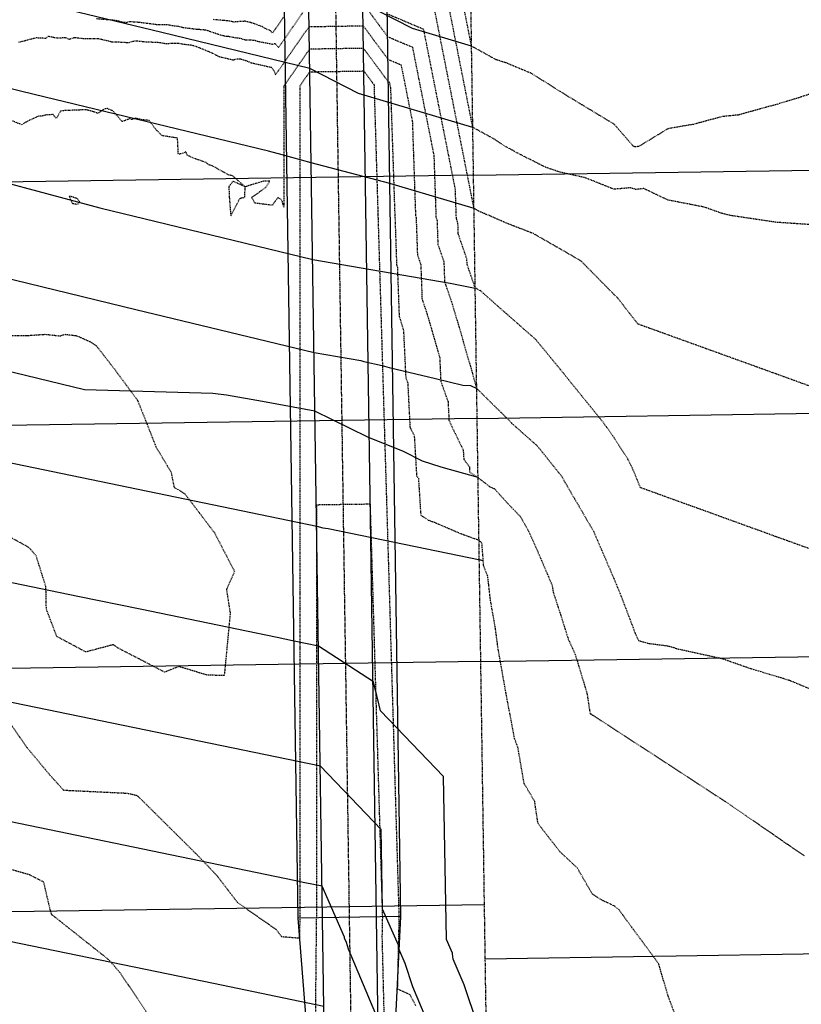
# Model space of a CAD drawing. Units: feet. Extents: x 2153007 to 2154956, y 13885537 to 13890068.
# Drawn here: x 2153930 to 2154075, y 13886542 to 13886724 of the extents above; entities that cross this region are included whole.
import ezdxf

# ---------------------------------------------------------------- set-up
doc = ezdxf.new("R2010")
doc.units = ezdxf.units.FT
doc.header["$MEASUREMENT"] = 0
for name, pattern in [('CENTER2', [1.125, 0.75, -0.125, 0.125, -0.125]), ('HIDDEN2', [0.1875, 0.125, -0.0625]), ('PHANTOM2', [1.25, 0.625, -0.125, 0.125, -0.125, 0.125, -0.125])]:
    doc.linetypes.add(name, pattern=pattern)
for name, color, linetype in [('CE-TOPO-MAJR', 37, 'HIDDEN2'), ('CE-TOPO-MINR', 39, 'HIDDEN2'), ('CP-BNDY-PH 2', 4, 'PHANTOM2'), ('CP-PROP-LOT-PH1', 253, 'Continuous'), ('CP-PROP-LOT-PH2', 252, 'Continuous'), ('CP-ROAD-SWLK-HTCH-PH2', 252, 'Continuous'), ('CP-TOPO-MAJR', 2, 'Continuous'), ('CP-TOPO-MINR', 1, 'Continuous'), ('CT-PLAN-STRM-PIPE-PH1', 253, 'Continuous'), ('CT-STRM-PIPE-CNTR-PH1', 253, 'CENTER2')]:
    doc.layers.add(name, color=color, linetype=linetype)

msp = doc.modelspace()

# ---------------------------------------------------------------- hatches: boundary and pattern name
at = {"layer": 'CP-ROAD-SWLK-HTCH-PH2'}
h = msp.add_hatch(dxfattribs=at)
h.set_pattern_fill('AR-CONC', color=256, angle=55)
h.set_pattern_definition([(105, (2154391.638, 13889010.591), (4.628071, 5.51552), [0.75, -8.25]), (50, (2154391.638, 13889010.591), (-6.957442, 3.177812), [0.6, -6.6]), (155.45144, (2154392.0235, 13889011.051), (-2.329371, 8.693332), [0.637402, -7.011421]), (101.1842, (2154389.9995, 13889011.738), (7.4773, 7.79295), [1.125, -12.375]), (151.63564, (2154390.623, 13889012.388), (-2.61851, 13.243617), [0.956103, -10.517138]), (46.18416, (2154390, 13889011.738), (-2.61851, 13.243617), [0.9, -9.9]), (76, (2154390.9827, 13889012.2706), (6.721779, 2.580249), [0.75, -8.25]), (21, (2154390.983, 13889012.2706), (-4.544482, 6.152412), [0.6, -6.6]), (126.45144, (2154391.543, 13889012.4856), (2.177297, 8.732661), [0.637402, -7.011421]), (92.5, (2154391.6378, 13889010.591), (-2.6571607, 2.0090084), [0, -6.52, 0, -6.7, 0, -6.625]), (62.5, (2154391.638, 13889010.591), (-1.7219267, 4.417192), [0, -3.82, 0, -6.37, 0, -2.525]), (22.5, (2154390.3588, 13889008.7644), (3.2466384, 4.243448), [0, -2.5, 0, -7.8, 0, -10.35]), (12.5, (2154389.785, 13889007.9452), (2.5250064, 5.35136), [0, -3.25, 0, -5.18, 0, -7.35])])
edge = h.paths.add_edge_path()
edge.add_arc((2153901.84, 13886866.27), 20.25, 90.8597, 180.864, ccw=False)
edge.add_line((2153901.54, 13886886.51), (2154011.52, 13886888.16))
edge.add_line((2154011.52, 13886888.16), (2154011.43, 13886894.16))
edge.add_line((2154011.43, 13886894.16), (2153901.45, 13886892.51))
edge.add_arc((2153901.81, 13886868.26), 24.25, 90.8605, 180.8605)
edge.add_line((2153877.56, 13886867.9), (2153883.89, 13886448.26))
edge.add_arc((2154043.04, 13886453.84), 159.25, 182.0089, 236.0917)
edge.add_line((2153954.2, 13886321.67), (2154042.61, 13886262.25))
edge.add_arc((2154056.14, 13886282.37), 24.25, 236.0917, 284.3843)
edge.add_arc((2154074.77, 13886209.73), 50.75, -82.2725, 104.3843, ccw=False)
edge.add_arc((2154084.86, 13886135.41), 24.25, 97.7275, 146.0309)
edge.add_line((2154064.75, 13886148.96), (2154009.12, 13886066.4))
edge.add_line((2154009.12, 13886066.4), (2154012.44, 13886064.16))
edge.add_line((2154012.44, 13886064.16), (2154068.06, 13886146.72))
edge.add_arc((2154084.86, 13886135.41), 20.25, 97.7259, 146.0324, ccw=False)
edge.add_arc((2154074.77, 13886209.73), 54.75, 277.7275, 464.3843)
edge.add_arc((2154056.14, 13886282.37), 20.25, 236.0917, 284.3843, ccw=False)
edge.add_line((2154044.84, 13886265.57), (2153956.43, 13886324.99))
edge.add_arc((2154043.04, 13886453.84), 155.25, 182.0236, 236.0917, ccw=False)
edge.add_line((2153887.89, 13886448.36), (2153881.59, 13886865.96))
h = msp.add_hatch(dxfattribs=at)
h.set_pattern_fill('AR-CONC', color=256)
h.set_pattern_definition([(50, (0, 0), (7.172601826, -0.6275213498), [0.75, -8.25]), (355, (0, 0), (-1.387513336, 7.521921337), [0.6, -6.6]), (100.45144446, (0.598, -0.052), (5.7850884673, 6.8943999097), [0.63740192, -7.01142112]), (46.1842, (0, 2), (10.6724133067, -1.655192808), [1.125, -12.375]), (96.63563549, (0.889, 1.862), (9.346619457, 9.741186008), [0.95610342, -10.5171376]), (351.18416399, (0, 2), (9.3466194505, 9.741186003), [0.9, -9.90000001]), (21, (1, 1.5), (5.9690705212, -4.0261889067), [0.75, -8.25]), (326, (1, 1.5), (2.4331533192, 7.2515004505), [0.6, -6.6]), (71.45144474, (1.4974, 1.1645), (8.4022237673, 3.225311528), [0.6374019, -7.01142112]), (37.5, (0, 0), (0.12159855317, 3.3289385383), [0, -6.52, 0, -6.7, 0, -6.625]), (7.5, (0, 0), (2.6306953744, 3.9441171188), [0, -3.82, 0, -6.37, 0, -2.525]), (327.5, (-2.23, 0), (5.3382243617, -0.22554871734), [0, -2.5, 0, -7.8, 0, -10.35]), (317.5, (-3.23, 0), (5.8318616934, 1.0010498233), [0, -3.25, 0, -5.18, 0, -7.35])])
edge = h.paths.add_edge_path()
edge.add_arc((2153601.89, 13886861.74), 20.27, 90.9195, 180.7998, ccw=False)
edge.add_line((2153601.57, 13886882.01), (2153821.54, 13886885.31))
edge.add_arc((2153821.85, 13886865.06), 20.25, 0.8597, 90.8597, ccw=False)
edge.add_line((2153842.1, 13886865.37), (2153848.32, 13886450.92))
edge.add_arc((2154043.04, 13886453.84), 194.75, 180.8597, 236.0917)
edge.add_line((2153934.4, 13886292.21), (2154035.95, 13886223.95))
edge.add_arc((2154019.08, 13886198.84), 30.25, -33.9691, 56.0917, ccw=False)
edge.add_line((2154044.16, 13886181.94), (2153988.44, 13886098.95))
edge.add_line((2153988.44, 13886098.95), (2153991.76, 13886096.72))
edge.add_line((2153991.76, 13886096.72), (2154047.48, 13886179.71))
edge.add_arc((2154019.08, 13886198.84), 34.25, 326.0309, 416.0917)
edge.add_line((2154038.18, 13886227.27), (2153936.63, 13886295.53))
edge.add_arc((2154043.04, 13886453.84), 190.75, 180.8597, 236.0917, ccw=False)
edge.add_line((2153852.31, 13886450.98), (2153846.07, 13886867.43))
edge.add_arc((2153821.82, 13886867.06), 24.25, 0.8597, 90.868)
edge.add_line((2153821.45, 13886891.31), (2153601.48, 13886888.01))
edge.add_arc((2153601.84, 13886863.76), 24.25, 90.8601, 180.8593)
edge.add_line((2153577.6, 13886863.4), (2153585.09, 13886363.71))
edge.add_line((2153585.09, 13886363.71), (2153589.09, 13886363.77))
edge.add_line((2153589.09, 13886363.77), (2153581.63, 13886861.46))

# ---------------------------------------------------------------- linework, layer by layer
at = {"layer": 'CE-TOPO-MAJR', "color": 37, "linetype": 'HIDDEN2', "lineweight": -3}
for points, elevation in [([(2153979.23, 13886724.1), (2153977.22, 13886721.21), (2153976.87, 13886721.65), (2153975.7, 13886722.17), (2153975.51, 13886722.34), (2153973.9, 13886722.94), (2153973.24, 13886723.16), (2153972.13, 13886723.41), (2153971.35, 13886723.38), (2153970.13, 13886723.27), (2153968.93, 13886723.49), (2153966.31, 13886723.72)], 1225), ([(2154077.03, 13886625.65), (2154070.42, 13886628.03), (2154067.64, 13886629.04), (2154060.42, 13886631.65), (2154056.34, 13886633.13), (2154050.42, 13886635.26), (2154048.16, 13886636.08), (2154045.31, 13886637.11), (2154043.82, 13886640.75), (2154042.95, 13886642.42), (2154040.42, 13886646.38), (2154038.54, 13886649.04), (2154030.54, 13886658.92), (2154030.45, 13886659.04), (2154030.42, 13886659.07), (2154025.92, 13886664.54), (2154020.81, 13886669.04), (2154020.62, 13886669.24), (2154020.42, 13886669.37), (2154015.75, 13886673.51), (2154014.74, 13886674.06), (2154013.57, 13886677.46), (2154013.23, 13886678.5), (2154013.2, 13886679.42), (2154011.6, 13886684.07), (2154011.54, 13886686), (2154011.25, 13886687.04), (2154011.17, 13886689.2), (2154011.1, 13886691.41), (2154011.07, 13886692.31), (2154005.21, 13886721.91), (2154003.01, 13886722.84), (2153998.48, 13886724.75)], 1225), ([(2153998.63, 13886510.12), (2153997.54, 13886554.01), (2153997.62, 13886557.69), (2153997.55, 13886560.14), (2153997.32, 13886567.68), (2153997.26, 13886569.82), (2153997.02, 13886577.68), (2153996.97, 13886579.49), (2153996.72, 13886587.68), (2153996.68, 13886589.17), (2153996.42, 13886597.67), (2153996.39, 13886598.84), (2153996.12, 13886607.67), (2153996.1, 13886608.52), (2153995.83, 13886617.67), (2153995.81, 13886618.19), (2153995.53, 13886627.66), (2153995.52, 13886627.87), (2153995.33, 13886634.05), (2153992.14, 13886634), (2153990.34, 13886633.98), (2153987.14, 13886633.93), (2153985.34, 13886633.9), (2153985.34, 13886627.51), (2153985.34, 13886627.29), (2153985.34, 13886617.51), (2153985.34, 13886616.95), (2153985.34, 13886607.51), (2153985.34, 13886606.6), (2153985.34, 13886597.51), (2153985.34, 13886596.26), (2153985.34, 13886587.51), (2153985.34, 13886585.91), (2153985.34, 13886577.5), (2153985.34, 13886575.57), (2153985.34, 13886567.5), (2153985.34, 13886565.22), (2153985.34, 13886557.5), (2153985.32, 13886556.49), (2153984.96, 13886519.89)], 1220), ([(2153954.89, 13886538.66), (2153949.12, 13886547.25), (2153947.53, 13886549.11), (2153946.94, 13886549.76), (2153936.61, 13886557.95), (2153936.49, 13886558.01), (2153936.37, 13886558.19), (2153936.11, 13886559.02), (2153934.92, 13886564.12), (2153932.32, 13886565.45), (2153926.97, 13886566.98)], 1220)]:
    msp.add_lwpolyline(points, dxfattribs=dict(at, elevation=elevation))
at = {"layer": 'CE-TOPO-MINR', "color": 39, "linetype": 'HIDDEN2', "lineweight": -3}
for points, elevation in [([(2154077.3, 13886710.16), (2154073.89, 13886709.04), (2154070.42, 13886708.01), (2154063.39, 13886706.07), (2154060.42, 13886705.77), (2154055.12, 13886704.34), (2154050.42, 13886703.54), (2154044.97, 13886700.25), (2154044.35, 13886700.17), (2154044.02, 13886700.27), (2154040.42, 13886704.38), (2154032.7, 13886709.04), (2154030.42, 13886710.45), (2154025.14, 13886713.76), (2154020.42, 13886715.72), (2154018.6, 13886716.31), (2154014.06, 13886718.8), (2154011.51, 13886731.73)], 1228), ([(2154077.14, 13886685.76), (2154070.42, 13886686.21), (2154061.99, 13886687.47), (2154060.42, 13886687.85), (2154057.07, 13886689.04), (2154050.42, 13886690.32), (2154045.91, 13886692.46), (2154044.47, 13886692.28), (2154043.45, 13886692.6), (2154040.42, 13886692.33), (2154034.97, 13886694.49), (2154030.42, 13886695.49), (2154027.77, 13886696.39), (2154022.53, 13886699.04), (2154021.18, 13886699.8), (2154020.42, 13886700.2), (2154018.42, 13886701.51), (2154014.29, 13886703.78), (2154009.41, 13886728.46)], 1227), ([(2153993.95, 13886726.77), (2153996.52, 13886723.29), (2153998.54, 13886720.56), (2154000.37, 13886719.79), (2154003.11, 13886718.64), (2154007.09, 13886698.54), (2154007.15, 13886696.61), (2154007.31, 13886691.88), (2154007.47, 13886687.25), (2154007.67, 13886686.53), (2154007.82, 13886682.14), (2154008.93, 13886678.91), (2154009.06, 13886675.27), (2154009.3, 13886674.54), (2154010.49, 13886671.06), (2154010.78, 13886670.03), (2154012.13, 13886665.55), (2154012.52, 13886664.12), (2154014.2, 13886658.31), (2154014.78, 13886656.26), (2154014.79, 13886656.12), (2154015.01, 13886655.48), (2154016.97, 13886653.54), (2154020.42, 13886650.15), (2154020.99, 13886649.61), (2154021.47, 13886649.04), (2154026.22, 13886644.84), (2154030.42, 13886639.6), (2154030.84, 13886639.04), (2154031.32, 13886638.14), (2154036.62, 13886629.04), (2154040.42, 13886620.22), (2154041.77, 13886616.9), (2154044.34, 13886610.14), (2154044.97, 13886608.81), (2154046.68, 13886608.32), (2154050.42, 13886607.84), (2154052.15, 13886607.31), (2154060.42, 13886605.5), (2154065.88, 13886603.58), (2154070.42, 13886602.24), (2154072.86, 13886601.48), (2154078.72, 13886599.06)], 1224), ([(2154077.11, 13886655.73), (2154070.42, 13886658.15), (2154067.95, 13886659.04), (2154060.42, 13886661.76), (2154056.16, 13886663.3), (2154050.42, 13886665.37), (2154049.15, 13886665.83), (2154044.84, 13886667.39), (2154041.04, 13886672.27), (2154040.42, 13886672.85), (2154034.33, 13886679.04), (2154030.42, 13886681.31), (2154025.5, 13886684.12), (2154020.42, 13886686.1), (2154017.57, 13886687.36), (2154016.78, 13886687.69), (2154015.25, 13886688.33), (2154014.98, 13886688.51), (2154014.52, 13886688.77), (2154007.31, 13886725.18)], 1226), ([(2153944.64, 13886723.92), (2153948.23, 13886723.62), (2153949.48, 13886723.29), (2153950.19, 13886723.21), (2153950.76, 13886723.38), (2153952.49, 13886723.27), (2153954.62, 13886722.99), (2153955.83, 13886722.83), (2153956.81, 13886722.82), (2153957.9, 13886722.79), (2153958.37, 13886722.68), (2153959.81, 13886722.51), (2153960.62, 13886722.29), (2153960.78, 13886722.27), (2153962.97, 13886721.99), (2153963.14, 13886721.96), (2153963.16, 13886721.96), (2153963.7, 13886721.93), (2153964.77, 13886721.85), (2153964.85, 13886721.83), (2153967.64, 13886720.89), (2153968.76, 13886720.63), (2153969.08, 13886720.65), (2153970.62, 13886720.34), (2153971.22, 13886720.31), (2153972.15, 13886720), (2153973.22, 13886720), (2153973.95, 13886719.89), (2153974.47, 13886719.72), (2153977.31, 13886719.19), (2153977.58, 13886719.3), (2153977.84, 13886719.19), (2153978.34, 13886718.55), (2153978.94, 13886719.41), (2153979.54, 13886720.28), (2153982.9, 13886725.12)], 1224), ([(2153930.33, 13886719.56), (2153931.41, 13886719.84), (2153932.38, 13886720.12), (2153933.57, 13886720.39), (2153935.29, 13886720.3), (2153935.76, 13886720.66), (2153937.42, 13886720.33), (2153938.88, 13886720.42), (2153939.65, 13886720.11), (2153940.63, 13886720.44), (2153942.26, 13886720.22), (2153943.36, 13886720.24), (2153945.07, 13886720.2), (2153946.91, 13886719.79), (2153947.42, 13886719.63), (2153948.8, 13886719.6), (2153950.73, 13886719.47), (2153951.26, 13886719.7), (2153951.98, 13886719.82), (2153953.61, 13886719.64), (2153953.86, 13886719.63), (2153955.88, 13886719.54), (2153956.45, 13886719.49), (2153957.33, 13886719.32), (2153959.87, 13886719.36), (2153960.32, 13886719.29), (2153960.65, 13886719.2), (2153962.02, 13886719.05), (2153962.09, 13886719.04), (2153962.14, 13886719.04), (2153962.83, 13886718.88), (2153965.73, 13886717.71), (2153965.89, 13886717.65), (2153967.29, 13886716.91), (2153970, 13886716.26), (2153970.46, 13886716.43), (2153971.23, 13886716.47), (2153971.89, 13886716.29), (2153973.16, 13886715.82), (2153973.22, 13886715.72), (2153973.34, 13886715.72), (2153973.63, 13886715.67), (2153977.01, 13886714.91), (2153977.5, 13886714.29), (2153977.79, 13886713.48), (2153979.11, 13886715.38), (2153979.6, 13886716.09), (2153980.54, 13886717.45), (2153984.01, 13886722.44), (2153986.54, 13886722.47), (2153989.01, 13886722.51), (2153991.54, 13886722.55), (2153994.01, 13886722.59), (2153995.4, 13886720.7), (2153997.62, 13886717.7), (2153998.1, 13886717.06), (2153998.6, 13886716.38), (2154001.01, 13886715.36), (2154003.11, 13886704.78), (2154003.2, 13886701.82), (2154003.45, 13886694.55), (2154003.69, 13886687.46), (2154003.8, 13886687.07), (2154004.04, 13886680.2), (2154004.66, 13886678.39), (2154004.89, 13886672.03), (2154005.02, 13886671.62), (2154005.71, 13886669.63), (2154005.87, 13886669.04), (2154006.64, 13886666.48), (2154006.86, 13886665.66), (2154007.83, 13886662.35), (2154008.16, 13886661.18), (2154008.36, 13886656.79), (2154009.7, 13886653.03), (2154009.88, 13886649.6), (2154010.41, 13886648.42), (2154012.51, 13886644.06), (2154012.61, 13886642.36), (2154013.65, 13886640.98), (2154013.71, 13886640.01), (2154015.26, 13886638.97), (2154017.44, 13886637.29), (2154018.29, 13886636.92), (2154020.42, 13886634.55), (2154023.11, 13886631.73), (2154024.62, 13886629.04), (2154026.41, 13886625.02), (2154028.96, 13886619.04), (2154029.16, 13886617.78), (2154030.42, 13886613.93), (2154031.96, 13886609.04), (2154033.24, 13886606.22), (2154035.41, 13886599.04), (2154035.98, 13886595.29), (2154036.04, 13886595.28), (2154036.06, 13886595.27), (2154036.08, 13886595.26), (2154036.11, 13886595.25), (2154036.24, 13886595.17), (2154036.49, 13886595), (2154045.69, 13886589.04), (2154050.42, 13886585.97), (2154059.29, 13886580.17), (2154060.42, 13886579.43), (2154061.02, 13886579.04), (2154070.42, 13886572.56), (2154072.51, 13886571.13), (2154075.56, 13886569.04)], 1223), ([(2154051.93, 13886539.04), (2154050.42, 13886543.07), (2154048.67, 13886549.04), (2154043.74, 13886555.72), (2154041.31, 13886559.04), (2154040.42, 13886559.73), (2154038.07, 13886560.84), (2154037.47, 13886561.22), (2154036.42, 13886561.9), (2154033.6, 13886566.77), (2154030.42, 13886569.73), (2154026.35, 13886574.97), (2154025.74, 13886579.04), (2154023.78, 13886582.4), (2154022.64, 13886589.04), (2154022.03, 13886590.65), (2154020.44, 13886599.04), (2154020.44, 13886599.06), (2154020.42, 13886599.16), (2154018.93, 13886607.58), (2154018.83, 13886608.34), (2154018.6, 13886610.12), (2154018.47, 13886611.16), (2154017.57, 13886616.19), (2154017.23, 13886619.17), (2154017.05, 13886620.74), (2154016.29, 13886622.69), (2154015.98, 13886626.87), (2154015.44, 13886627.36), (2154012.12, 13886628.55), (2154007.18, 13886630.67), (2154006.11, 13886631.06), (2154004.72, 13886631.99), (2154004.29, 13886638.79), (2154003.95, 13886639.24), (2154003.52, 13886646.62), (2154002.88, 13886647.94), (2154002.72, 13886648.29), (2154002.31, 13886656.43), (2154001.94, 13886657.47), (2154001.53, 13886666.09), (2154001.45, 13886666.38), (2154001.21, 13886667.21), (2154001.16, 13886667.41), (2154000.96, 13886668.05), (2154000.92, 13886668.2), (2154000.75, 13886668.7), (2154000.72, 13886668.8), (2154000.39, 13886677.87), (2154000.25, 13886678.27), (2153999.93, 13886687.6), (2153999.91, 13886687.67), (2153999.59, 13886697.23), (2153999.26, 13886707.02), (2153999.12, 13886711.01), (2153998.91, 13886712.09), (2153998.66, 13886712.19), (2153996.6, 13886714.99), (2153994.62, 13886717.66), (2153994.28, 13886718.12), (2153994.07, 13886718.4), (2153993.7, 13886718.4), (2153989.07, 13886718.33), (2153988.7, 13886718.32), (2153984.07, 13886718.25), (2153983.54, 13886717.49), (2153979.67, 13886711.91), (2153979.62, 13886711.84), (2153979.33, 13886711.43), (2153979.33, 13886710.54), (2153979.33, 13886707.43), (2153979.33, 13886702.2), (2153979.33, 13886697.43), (2153979.33, 13886688.99), (2153979.06, 13886690.03), (2153978.79, 13886690.47), (2153978.22, 13886690.78), (2153977.2, 13886689.36), (2153973.96, 13886689.77), (2153973.42, 13886690.84), (2153976, 13886692.69), (2153976.76, 13886693.84), (2153975.56, 13886693.83), (2153972.17, 13886692.79), (2153969.83, 13886694.84), (2153969.14, 13886694.97), (2153966.05, 13886696.69), (2153965.48, 13886696.83), (2153964.95, 13886697.27), (2153962.6, 13886698.1), (2153961.47, 13886698.62), (2153961.2, 13886699.24), (2153960.52, 13886698.93), (2153959.81, 13886698.81), (2153959.66, 13886701.8), (2153956.82, 13886702.24), (2153955.92, 13886703.12), (2153955.83, 13886703.15), (2153954.74, 13886704.61), (2153954.41, 13886705.06), (2153953.05, 13886705.2), (2153951.9, 13886705.46), (2153951.17, 13886705.23), (2153950.8, 13886705.4), (2153949.43, 13886704.84), (2153947.7, 13886706.83), (2153946.99, 13886707.12), (2153946.68, 13886707.29), (2153946.02, 13886707.13), (2153944.92, 13886706.37), (2153944.19, 13886706.65), (2153943.01, 13886706.99), (2153942.68, 13886707.04), (2153938.36, 13886706.86), (2153938.02, 13886706.76), (2153937.23, 13886705.44), (2153936.63, 13886706.16), (2153935.05, 13886706.04), (2153934.82, 13886705.89), (2153934.04, 13886705.88), (2153931.98, 13886704.95), (2153930.82, 13886704.28), (2153929.01, 13886705)], 1222), ([(2153927.55, 13886595.11), (2153931.75, 13886589.1), (2153936.1, 13886583.87), (2153938.58, 13886581.15), (2153950.31, 13886580.59), (2153952, 13886580.22), (2153952.43, 13886579.93), (2153962.35, 13886570.1), (2153963.48, 13886568.98), (2153967.01, 13886565.25), (2153970.73, 13886560.38), (2153977.88, 13886555.38), (2153978.89, 13886554.05), (2153980.44, 13886553.94), (2153982.27, 13886553.78), (2153982.34, 13886557.46), (2153982.34, 13886558.28), (2153982.34, 13886567.46), (2153982.34, 13886568.63), (2153982.34, 13886577.46), (2153982.34, 13886578.97), (2153982.34, 13886587.46), (2153982.34, 13886589.31), (2153982.34, 13886597.46), (2153982.34, 13886599.66), (2153982.34, 13886607.46), (2153982.34, 13886610), (2153982.34, 13886617.46), (2153982.34, 13886620.35), (2153982.34, 13886627.47), (2153982.34, 13886630.69), (2153982.34, 13886637.47), (2153982.34, 13886641.04), (2153982.34, 13886647.47), (2153982.34, 13886653.48), (2153982.33, 13886657.47), (2153982.33, 13886661.73), (2153982.33, 13886667.47), (2153982.33, 13886672.07), (2153982.33, 13886677.47), (2153982.33, 13886682.42), (2153982.33, 13886687.47), (2153982.33, 13886692.76), (2153982.33, 13886697.47), (2153982.33, 13886703.11), (2153982.33, 13886707.47), (2153982.33, 13886709.14), (2153982.33, 13886711.47), (2153984.13, 13886714.07), (2153987, 13886714.11), (2153989.13, 13886714.14), (2153991.99, 13886714.19), (2153994.13, 13886714.22), (2153995.09, 13886712.92), (2153996.01, 13886711.68), (2153996.06, 13886710.02), (2153996.13, 13886707.68), (2153996.3, 13886702.09), (2153996.43, 13886697.68), (2153996.59, 13886692.42), (2153996.73, 13886687.69), (2153996.88, 13886682.74), (2153997.03, 13886677.69), (2153997.17, 13886673.07), (2153997.33, 13886667.69), (2153997.46, 13886663.39), (2153997.63, 13886657.7), (2153997.81, 13886651.61), (2153997.93, 13886647.7), (2153998.04, 13886644.04), (2153998.23, 13886637.7), (2153998.33, 13886634.36), (2153998.53, 13886627.71), (2153998.62, 13886624.69), (2153998.83, 13886617.71), (2153998.91, 13886615.01), (2153999.12, 13886607.71), (2153999.2, 13886605.34), (2153999.42, 13886597.72), (2153999.49, 13886595.66), (2153999.72, 13886587.72), (2153999.77, 13886585.99), (2154000.02, 13886577.72), (2154000.06, 13886576.31), (2154000.32, 13886567.73), (2154000.35, 13886566.64), (2154000.62, 13886557.73), (2154000.32, 13886544.38), (2154002.57, 13886543.39), (2154003.73, 13886541.26)], 1221), ([(2153927.28, 13886665.23), (2153931.71, 13886665.26), (2153934.15, 13886665.43), (2153935.26, 13886665.5), (2153937.95, 13886665.19), (2153938.8, 13886665.5), (2153940.97, 13886665.24), (2153943.43, 13886664.15), (2153944.67, 13886663.35), (2153948.11, 13886658.9), (2153952.28, 13886653.24), (2153955.68, 13886644.63), (2153958.46, 13886640.02), (2153959, 13886637.23), (2153961.03, 13886635.96), (2153966.47, 13886628.81), (2153970.21, 13886621.59), (2153968.7, 13886618.28), (2153969.4, 13886613.86), (2153968.3, 13886602.35), (2153965.15, 13886602.42), (2153959.89, 13886604.02), (2153957.27, 13886602.98), (2153948.54, 13886607.5), (2153947.78, 13886608.06), (2153942.69, 13886606.71), (2153937.32, 13886609.58), (2153935.4, 13886614.66), (2153935.31, 13886618.8), (2153933.52, 13886624.48), (2153932.22, 13886626.01), (2153923.58, 13886630.8)], 1222)]:
    msp.add_lwpolyline(points, dxfattribs=dict(at, elevation=elevation))
at = {"layer": 'CE-TOPO-MINR', "color": 39, "linetype": 'HIDDEN2', "lineweight": -3, "elevation": 1222}
for points in [[(2153969.16, 13886692.8), (2153969.2, 13886691.58), (2153969.24, 13886690.82), (2153969.51, 13886687.39), (2153971.22, 13886690.69), (2153972.11, 13886690.85), (2153972.17, 13886692.79), (2153969.89, 13886693.82), (2153969.16, 13886692.8)], [(2153940.75, 13886689.63), (2153941.19, 13886689.57), (2153941.56, 13886690.01), (2153941.13, 13886690.59), (2153941.03, 13886690.62), (2153939.96, 13886690.99), (2153939.63, 13886690.99), (2153940.16, 13886689.74), (2153940.75, 13886689.63)]]:
    msp.add_lwpolyline(points, close=True, dxfattribs=at)
at = {"layer": 'CP-BNDY-PH 2', "flags": 128}
msp.add_lwpolyline([(2154445.94, 13885643.32), (2154444.78, 13885770.73), (2154229.77, 13885916.03), (2154138.78, 13886018.58), (2154215.98, 13886133.17), (2154218.73, 13886257.81), (2154219.77, 13886304.93), (2154157.45, 13886346.81), (2154089.44, 13886392.53), (2154018.24, 13886440.39), (2153968.78, 13889736.67, 0.027962), (2154001.17, 13889753.11), (2154055.85, 13889784.82), (2154030.77, 13889828.07), (2154038.12, 13889832.33), (2153954.18, 13889977.1)], format="xyb", dxfattribs=at)
at = {"layer": 'CP-PROP-LOT-PH1'}
for points in [[(2154014.42, 13886694.93), (2154077.48, 13886695.88)], [(2154015.1, 13886649.94), (2154078.06, 13886650.88)], [(2154015.77, 13886604.95), (2154078.64, 13886605.89)], [(2154016.6, 13886549.95), (2154079.34, 13886550.89)]]:
    msp.add_lwpolyline(points, dxfattribs=at)
at = {"layer": 'CP-PROP-LOT-PH2'}
for points in [[(2154014.42, 13886694.93), (2153889.44, 13886693.06)], [(2154015.1, 13886649.94), (2153890.11, 13886648.06)], [(2154015.77, 13886604.95), (2153890.79, 13886603.07)], [(2154016.45, 13886559.95), (2153891.46, 13886558.07)]]:
    msp.add_lwpolyline(points, dxfattribs=at)
at = {"layer": 'CP-TOPO-MAJR', "color": 2, "linetype": 'Continuous', "lineweight": -3}
for points, elevation in [([(2153889.3, 13886702.49), (2153909.09, 13886698.53), (2153909.25, 13886698.5), (2153909.37, 13886698.47), (2153909.53, 13886698.43), (2153909.82, 13886698.37), (2153933.79, 13886691.97), (2153945.29, 13886688.9), (2153984.67, 13886679.34), (2154010.1, 13886674.98), (2154014.74, 13886674.06)], 1225), ([(2154017.32, 13886501.99), (2154014.96, 13886509.29), (2154013.84, 13886512.61), (2154012.56, 13886515.39), (2154012.15, 13886516.95), (2154010.87, 13886518.9), (2154009.85, 13886521.77), (2154009.71, 13886522.34), (2154008.86, 13886531.19), (2154008.33, 13886532.55), (2154003.22, 13886544.74), (2154001.8, 13886549.04), (2154000.61, 13886551.79), (2154000.53, 13886552.38), (2154000.52, 13886552.44), (2153997.59, 13886559.15), (2153997.34, 13886573.84), (2153986.08, 13886585.58), (2153923.23, 13886598.56), (2153918.59, 13886599.52), (2153910.84, 13886601.11), (2153898.75, 13886603.61), (2153890.75, 13886605.26)], 1220)]:
    msp.add_lwpolyline(points, dxfattribs=dict(at, elevation=elevation))
at = {"layer": 'CP-TOPO-MINR', "color": 1, "linetype": 'Continuous', "lineweight": -3}
for points, elevation in [([(2154014.06, 13886718.8), (2154003.12, 13886722.05), (2153983.88, 13886731.92), (2153980.34, 13886732.78), (2153973.95, 13886734.33), (2153957.01, 13886740.51), (2153940.43, 13886743.83), (2153908.59, 13886750.19), (2153898.09, 13886752.29), (2153888.52, 13886754.2)], 1228), ([(2154014.29, 13886703.78), (2153993.15, 13886710.06), (2153984.14, 13886714.68), (2153956.74, 13886721.33), (2153908.86, 13886732.95), (2153908.38, 13886733.05), (2153907.69, 13886733.19), (2153888.78, 13886736.97)], 1227), ([(2154014.52, 13886688.77), (2153998.93, 13886693.39), (2153984.4, 13886697.25), (2153979.01, 13886698.69), (2153976.48, 13886699.37), (2153933.13, 13886709.88), (2153909.12, 13886715.71), (2153889.84, 13886719.57), (2153889.04, 13886719.73)], 1226), ([(2153889.55, 13886685.25), (2153897.09, 13886683.42), (2153902.6, 13886682.08), (2153909.65, 13886680.37), (2153951.97, 13886670.1), (2153984.93, 13886662.1), (2153993.58, 13886660.62), (2153994.15, 13886660.47), (2153997.53, 13886659.73), (2153998.81, 13886659.38), (2154007.39, 13886657.33), (2154012.42, 13886656.08), (2154013.83, 13886656.03), (2154015.01, 13886655.48)], 1224), ([(2154015.26, 13886638.97), (2154008.43, 13886640.93), (2154004.95, 13886641.99), (2154001.35, 13886643.85), (2153995.89, 13886646), (2153994.87, 13886646.45), (2153985.09, 13886651.3), (2153975.36, 13886653.05), (2153968.69, 13886654.24), (2153966.18, 13886654.56), (2153942.42, 13886655.24), (2153909.9, 13886663.13), (2153894.35, 13886666.91), (2153889.81, 13886668.01)], 1223), ([(2153890.09, 13886649.7), (2153895.23, 13886648.64), (2153910.18, 13886645.29), (2153916.05, 13886644.23), (2153920.06, 13886643.51), (2153924.29, 13886642.64), (2153985.41, 13886630.02), (2153986.55, 13886629.66), (2153987.54, 13886629.58), (2154015.65, 13886623.77), (2154015.73, 13886623.75), (2154015.89, 13886623.72), (2154016.22, 13886623.65)], 1222), ([(2154016.9, 13886529.93), (2154016.47, 13886534.43), (2154015.76, 13886536.27), (2154015.14, 13886537.76), (2154012.7, 13886545.14), (2154010.67, 13886549.84), (2154010.53, 13886550.87), (2154010.5, 13886550.96), (2154009.4, 13886553.5), (2154008.88, 13886583.68), (2153997.24, 13886595.82), (2153996.97, 13886596.9), (2153996.53, 13886598.65), (2153996.31, 13886599.58), (2153995.91, 13886601.17), (2153985.75, 13886607.8), (2153980.95, 13886608.79), (2153978.08, 13886609.38), (2153952.74, 13886614.61), (2153941.22, 13886616.99), (2153910.51, 13886623.34), (2153893.75, 13886626.8), (2153890.42, 13886627.48)], 1221), ([(2154000.9, 13886528.83), (2153991.3, 13886551.72), (2153990.9, 13886552.95), (2153990.56, 13886553.73), (2153990.54, 13886553.9), (2153990.53, 13886553.91), (2153986.42, 13886563.36), (2153983.19, 13886564.02), (2153981.25, 13886564.42), (2153911.18, 13886578.9), (2153893.44, 13886582.56), (2153891.09, 13886583.04)], 1219), ([(2153986.75, 13886541.14), (2153966.34, 13886545.35), (2153926.41, 13886553.6), (2153920.82, 13886554.75), (2153911.51, 13886556.67), (2153892.44, 13886560.61), (2153891.42, 13886560.82)], 1218)]:
    msp.add_lwpolyline(points, dxfattribs=dict(at, elevation=elevation))
at = {"layer": 'CT-PLAN-STRM-PIPE-PH1'}
for points in [[(2153981.98, 13886557.45), (2153969.36, 13887400)], [(2154000.98, 13886557.74), (2153988.35, 13887400.28)], [(2153987.53, 13886487.53), (2153973.93, 13887395.43)], [(2153997.53, 13886487.68), (2153983.92, 13887395.57)], [(2154000.98, 13886557.74), (2153981.98, 13886557.45)], [(2153997.53, 13886487.68), (2154000.98, 13886557.74)], [(2153987.53, 13886487.53), (2153981.98, 13886557.45)]]:
    msp.add_lwpolyline(points, dxfattribs=at)
at = {"layer": 'CT-STRM-PIPE-CNTR-PH1'}
msp.add_lwpolyline([(2153992.53, 13886487.6), (2153978.86, 13887400.14)], dxfattribs=at)

doc.saveas('drawing.dxf')
